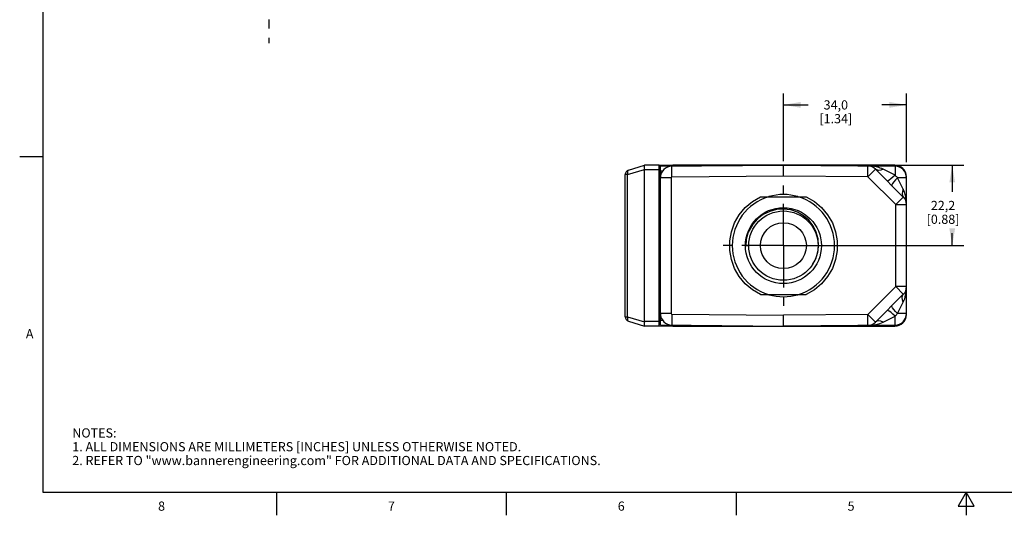
# Model space of a CAD drawing. Units: inches. Extents: x 0.7 to 21.3, y 0.5 to 16.
# Drawn here: x 0.7 to 11.4, y 0.5 to 5.9 of the extents above; entities that cross this region are included whole.
import ezdxf

# ---------------------------------------------------------------- set-up
doc = ezdxf.new("R2010")
doc.units = ezdxf.units.IN
doc.header["$LTSCALE"] = 1.21
doc.header["$MEASUREMENT"] = 0
doc.linetypes.add('CENTER', pattern=[0.6, 0.375, -0.075, 0.075, -0.075])
doc.layers.get('0').update_dxf_attribs({"linetype": 'CONTINUOUS'})
for name, color, linetype in [('02___PRT_ALL_AXES', 7, 'CONTINUOUS'), ('AXIS', 7, 'CONTINUOUS'), ('SCHEME_DIMS', 7, 'CONTINUOUS')]:
    doc.layers.add(name, color=color, linetype=linetype)
doc.styles.add('TEXTSTYLE_2', font='txt', dxfattribs={"width": 0.8})
doc.dimstyles.new('DIMSTYLE_1', dxfattribs={"dimtxt": 0.1, "dimasz": 0.1875, "dimexe": 0.125, "dimexo": 0.0625, "dimgap": 0.1, "dimtad": 0, "dimtih": 1, "dimtoh": 1, "dimdec": 1, "dimzin": 0, "dimdsep": 46, "dimtxsty": 'STANDARD', "dimblk": '_FILLED', "dimblk1": '_FILLED', "dimblk2": '_FILLED', "dimcen": 0.09, "dimadec": 3, "dimazin": 0, "dimtp": 0.1, "dimtm": 0.1, "dimtfac": 1, "dimtdec": 3, "dimtofl": 0, "dimtmove": 0, "dimatfit": 3, "dimldrblk": '_FILLED', "dimfxl": 1, "dimtolj": 1, "dimtzin": 0, "dimarcsym": 0})

# ---------------------------------------------------------------- blocks, each defined once
blk = doc.blocks.new('_FILLED')
at = {"color": 0, "linetype": 'BYBLOCK'}
blk.add_solid([(0, 0), (-1, 0.167), (-1, -0.167)], dxfattribs=at)
blk = doc.blocks.new('*D6')
at = {"layer": 'SCHEME_DIMS', "color": 7, "linetype": 'CONTINUOUS'}
for p, q in [((9.021, 4.352), (9.021, 5.089)), ((10.36, 4.34), (10.36, 5.089)), ((9.021, 4.964), (9.291, 4.964)), ((10.36, 4.964), (10.091, 4.964))]:
    blk.add_line(p, q, dxfattribs=at)
at = {"layer": 'SCHEME_DIMS', "color": 7, "linetype": 'CONTINUOUS', "xscale": 0.1875, "yscale": 0.1875, "zscale": 0.1875, "rotation": 180}
blk.add_blockref('_FILLED', (9.021, 4.964), dxfattribs=at)
at = {"layer": 'SCHEME_DIMS', "color": 7, "linetype": 'CONTINUOUS', "xscale": 0.1875, "yscale": 0.1875, "zscale": 0.1875}
blk.add_blockref('_FILLED', (10.36, 4.964), dxfattribs=at)
at = {"layer": 'SCHEME_DIMS', "color": 7, "linetype": 'CONTINUOUS', "insert": (9.591, 5.014), "char_height": 0.1, "width": 0.6, "attachment_point": 2, "line_spacing_factor": 0.9}
blk.add_mtext('34,0\\P[1.34]', dxfattribs=at)
blk = doc.blocks.new('*D10')
at = {"layer": 'SCHEME_DIMS', "color": 7, "linetype": 'CONTINUOUS'}
for p, q in [((9.084, 4.308), (10.982, 4.308)), ((10.857, 4.308), (10.857, 4.02)), ((10.857, 3.433), (10.857, 3.57)), ((9.173, 3.433), (10.982, 3.433))]:
    blk.add_line(p, q, dxfattribs=at)
at = {"layer": 'SCHEME_DIMS', "color": 7, "linetype": 'CONTINUOUS', "xscale": 0.1875, "yscale": 0.1875, "zscale": 0.1875}
for p, rotation in [((10.857, 4.308), 90), ((10.857, 3.433), 270)]:
    blk.add_blockref('_FILLED', p, dxfattribs=dict(at, rotation=rotation))
at = {"layer": 'SCHEME_DIMS', "color": 7, "linetype": 'CONTINUOUS', "insert": (10.757, 3.92), "char_height": 0.1, "width": 0.6, "attachment_point": 2, "line_spacing_factor": 0.9}
blk.add_mtext('22,2\\P[0.88]', dxfattribs=at)

msp = doc.modelspace()

# ---------------------------------------------------------------- linework, layer by layer
at = {"color": 7, "linetype": 'CONTINUOUS'}
for p, q in [((0.964, 15.75), (0.964, 0.75)), ((0.964, 4.4), (0.714, 4.4)), ((7.336, 4.255), (7.511, 4.308)), ((7.511, 4.308), (7.51, 4.306)), ((7.671, 4.308), (7.511, 4.308)), ((7.671, 2.558), (7.671, 4.308)), ((7.671, 4.307), (7.833, 4.308)), ((7.683, 4.296), (9.021, 4.308)), ((7.683, 2.57), (7.683, 4.296)), ((7.808, 4.179), (7.807, 4.297)), ((7.834, 4.308), (7.833, 4.308)), ((10.233, 4.308), (7.834, 4.308)), ((9.021, 4.19), (9.021, 4.308)), ((9.021, 4.308), (10.236, 4.297)), ((9.939, 4.182), (9.94, 4.3)), ((10.236, 4.297), (10.235, 4.199)), ((7.301, 2.659), (7.301, 4.207)), ((7.326, 4.207), (7.301, 4.207)), ((7.326, 4.207), (7.51, 4.263)), ((7.326, 2.659), (7.326, 4.207)), ((7.511, 2.608), (7.511, 4.258)), ((7.671, 4.258), (7.511, 4.258)), ((7.671, 4.248), (7.681, 4.248)), ((7.671, 4.234), (7.683, 4.234)), ((7.671, 4.228), (7.673, 4.228)), ((7.683, 4.228), (7.673, 4.228)), ((7.681, 4.248), (7.681, 4.228)), ((7.683, 4.246), (7.707, 4.246)), ((9.021, 4.19), (7.808, 4.179)), ((9.939, 4.182), (9.021, 4.19)), ((10.022, 4.265), (9.939, 4.182)), ((10.242, 3.879), (9.939, 4.182)), ((10.325, 3.962), (10.022, 4.265)), ((10.235, 4.199), (10.105, 4.265)), ((7.671, 4.173), (7.683, 4.173)), ((7.671, 4.083), (7.683, 4.083)), ((7.801, 4.172), (7.683, 4.172)), ((7.801, 4.172), (7.801, 2.694)), ((10.36, 4.172), (10.262, 4.172)), ((10.325, 4.046), (10.262, 4.172)), ((10.36, 2.694), (10.36, 4.172)), ((8.773, 3.964), (9.27, 3.964)), ((10.325, 3.962), (10.242, 3.879)), ((10.242, 3.879), (10.36, 3.879)), ((10.242, 2.987), (10.242, 3.879)), ((8.688, 3.666), (8.647, 3.598)), ((8.647, 3.598), (8.679, 3.653)), ((8.612, 3.433), (8.619, 3.498)), ((8.612, 3.433), (8.645, 3.433)), ((8.773, 2.901), (9.27, 2.901)), ((9.939, 2.684), (10.242, 2.987)), ((10.022, 2.601), (10.325, 2.904)), ((10.36, 2.987), (10.242, 2.987)), ((10.242, 2.987), (10.325, 2.904)), ((10.262, 2.694), (10.325, 2.82)), ((7.671, 2.783), (7.683, 2.783)), ((7.671, 2.693), (7.683, 2.693)), ((7.801, 2.694), (7.683, 2.694)), ((7.808, 2.687), (7.807, 2.569)), ((7.808, 2.687), (9.021, 2.676)), ((9.939, 2.684), (9.021, 2.676)), ((9.939, 2.684), (10.022, 2.601)), ((9.94, 2.566), (9.939, 2.684)), ((10.36, 2.694), (10.262, 2.694)), ((7.301, 2.659), (7.326, 2.659)), ((7.326, 2.659), (7.51, 2.603)), ((7.336, 2.611), (7.511, 2.558)), ((7.671, 2.608), (7.511, 2.608)), ((7.671, 2.638), (7.673, 2.638)), ((7.671, 2.632), (7.683, 2.632)), ((7.681, 2.618), (7.671, 2.618)), ((7.683, 2.638), (7.673, 2.638)), ((7.681, 2.618), (7.681, 2.638)), ((7.707, 2.619), (7.683, 2.62)), ((9.021, 2.558), (9.021, 2.676)), ((10.105, 2.601), (10.235, 2.667)), ((10.236, 2.569), (10.235, 2.667)), ((7.51, 2.56), (7.511, 2.558)), ((7.671, 2.558), (7.511, 2.558)), ((7.833, 2.558), (7.671, 2.559)), ((7.683, 2.57), (9.021, 2.558)), ((7.833, 2.558), (7.834, 2.558)), ((7.834, 2.558), (10.233, 2.558)), ((10.236, 2.569), (9.021, 2.558)), ((0.964, 0.75), (21.05, 0.75)), ((3.507, 0.75), (3.507, 0.5)), ((6.007, 0.75), (6.007, 0.5)), ((8.507, 0.75), (8.507, 0.5)), ((11.007, 0.75), (10.92, 0.6)), ((11.094, 0.6), (11.007, 0.75)), ((11.007, 0.75), (11.007, 0.5)), ((10.92, 0.6), (11.094, 0.6))]:
    msp.add_line(p, q, dxfattribs=at)
for points in [[(7.51, 4.306), (7.508, 4.302), (7.508, 4.295), (7.508, 4.286), (7.508, 4.275), (7.51, 4.263)], [(10.105, 4.265), (10.09, 4.271), (10.075, 4.277), (10.059, 4.282), (10.044, 4.287), (10.028, 4.291), (10.011, 4.294), (9.995, 4.296), (9.977, 4.298), (9.959, 4.299), (9.94, 4.3)], [(7.336, 4.255), (7.33, 4.251), (7.326, 4.243), (7.324, 4.233), (7.324, 4.22), (7.326, 4.207)], [(10.105, 4.265), (10.08, 4.255), (10.057, 4.252), (10.037, 4.256), (10.022, 4.265)], [(10.235, 4.199), (10.211, 4.177), (10.189, 4.158), (10.171, 4.144), (10.158, 4.136), (10.152, 4.136)], [(10.262, 4.172), (10.258, 4.177), (10.254, 4.182), (10.249, 4.186), (10.245, 4.19), (10.241, 4.194), (10.235, 4.199)], [(10.262, 4.172), (10.24, 4.148), (10.221, 4.126), (10.207, 4.108), (10.199, 4.095), (10.199, 4.089)], [(8.773, 2.901), (8.685, 2.953), (8.606, 3.018), (8.541, 3.097), (8.49, 3.185), (8.455, 3.281), (8.437, 3.382), (8.437, 3.484), (8.455, 3.585), (8.49, 3.681), (8.541, 3.769), (8.606, 3.848), (8.685, 3.913), (8.773, 3.964)], [(9.27, 3.964), (9.358, 3.913), (9.436, 3.848), (9.502, 3.769), (9.553, 3.681), (9.588, 3.585), (9.606, 3.484), (9.606, 3.382), (9.588, 3.281), (9.553, 3.185), (9.502, 3.097), (9.436, 3.018), (9.358, 2.953), (9.27, 2.901)], [(10.325, 4.046), (10.316, 4.021), (10.312, 3.997), (10.316, 3.977), (10.325, 3.962)], [(10.36, 3.879), (10.36, 3.894), (10.359, 3.909), (10.358, 3.923), (10.356, 3.937), (10.354, 3.95), (10.352, 3.964), (10.349, 3.977), (10.346, 3.99), (10.342, 4.004), (10.337, 4.017), (10.332, 4.031), (10.325, 4.046)], [(9.403, 3.433), (9.398, 3.507), (9.378, 3.581), (9.343, 3.649), (9.296, 3.709), (9.239, 3.759), (9.173, 3.796), (9.1, 3.821), (9.023, 3.83), (8.947, 3.825), (8.872, 3.805), (8.802, 3.771), (8.74, 3.725), (8.688, 3.666)], [(9.337, 3.228), (9.365, 3.275), (9.385, 3.326), (9.398, 3.379), (9.403, 3.433)], [(10.325, 2.82), (10.316, 2.845), (10.312, 2.868), (10.316, 2.888), (10.325, 2.904)], [(10.325, 2.82), (10.34, 2.855), (10.35, 2.894), (10.357, 2.938), (10.36, 2.987)], [(10.235, 2.667), (10.211, 2.689), (10.189, 2.708), (10.171, 2.722), (10.158, 2.729), (10.152, 2.73)], [(10.262, 2.694), (10.24, 2.718), (10.221, 2.74), (10.207, 2.758), (10.199, 2.771), (10.199, 2.777)], [(10.235, 2.667), (10.24, 2.671), (10.246, 2.676), (10.251, 2.681), (10.255, 2.686), (10.259, 2.69), (10.262, 2.694)], [(7.326, 2.659), (7.324, 2.646), (7.324, 2.633), (7.326, 2.623), (7.33, 2.615), (7.336, 2.611)], [(7.51, 2.603), (7.508, 2.591), (7.508, 2.58), (7.508, 2.571), (7.508, 2.564), (7.51, 2.56)], [(9.94, 2.566), (9.976, 2.568), (10.009, 2.572), (10.04, 2.578), (10.071, 2.587), (10.105, 2.601)], [(10.105, 2.601), (10.08, 2.611), (10.057, 2.614), (10.037, 2.61), (10.022, 2.601)]]:
    msp.add_lwpolyline(points, dxfattribs=at)
for radius in [0.413, 0.377]:
    msp.add_circle((9.021, 3.433), radius, dxfattribs=at)
for centre, radius, start, end in [((7.808, 4.172), 0.125, 90.5, 180), ((9.939, 4.182), 0.118, 45, 89.5), ((10.233, 4.183), 0.125, 0, 90), ((10.235, 4.172), 0.125, 0, 89.5), ((7.351, 4.207), 0.05, 107, 180), ((7.808, 4.172), 0.00709, 90.5, 180), ((9.021, 3.433), 0.556, 107.1079, 252.8921), ((9.021, 3.433), 0.556, 287.1079, 72.8921), ((10.242, 3.879), 0.118, 0, 45), ((9.021, 3.433), 0.409, 156.1852, 180), ((10.242, 2.987), 0.118, 315, 360), ((7.808, 2.694), 0.125, 180, 269.5), ((7.808, 2.694), 0.00709, 180, 269.5), ((10.233, 2.683), 0.125, 270, 360), ((10.235, 2.694), 0.125, 270.5, 360), ((7.351, 2.659), 0.05, 180, 253), ((9.939, 2.684), 0.118, 270.5, 315)]:
    msp.add_arc(centre, radius, start, end, dxfattribs=at)
for centre, major_axis, ratio, start_param, end_param in [((7.834, 4.249), (0.0925, 0.0007), 0.638508, 7.853981, 8.451588), ((7.424, 4.258), (0.0866, 0), 0.57735, 0, 0.104476), ((7.424, 2.608), (0.0866, 0), 0.57735, -0.104476, 0), ((7.834, 2.617), (-0.0925, 0.0007), 0.638508, 7.256375, 7.853983)]:
    msp.add_ellipse(centre, major_axis=major_axis, ratio=ratio, start_param=start_param, end_param=end_param, dxfattribs=at)
at = {"layer": '02___PRT_ALL_AXES', "color": 7, "linetype": 'CONTINUOUS'}
for p, q in [((7.301, 4.216), (7.301, 4.207)), ((7.301, 4.216), (7.302, 4.215)), ((7.301, 2.659), (7.301, 2.651)), ((7.301, 2.651), (7.302, 2.651))]:
    msp.add_line(p, q, dxfattribs=at)
at = {"layer": 'AXIS', "color": 7, "linetype": 'CENTER'}
for p, q in [((3.423, 10.216), (3.423, 5.637)), ((9.021, 3.433), (9.021, 4.089)), ((9.021, 3.433), (8.365, 3.433)), ((9.021, 3.433), (9.677, 3.433)), ((9.021, 3.433), (9.021, 2.777))]:
    msp.add_line(p, q, dxfattribs=at)
at = {"layer": 'AXIS', "color": 7, "linetype": 'CONTINUOUS'}
msp.add_circle((9.021, 3.433), 0.25, dxfattribs=at)
for start, end in [(73.5563, 106.4437), (253.5563, 286.4437)]:
    msp.add_arc((9.021, 3.433), 0.556, start, end, dxfattribs=at)

# ---------------------------------------------------------------- texts
at = {"color": 7, "linetype": 'CONTINUOUS', "char_height": 0.1, "width": 0.08, "line_spacing_factor": 0.9, "style": 'TEXTSTYLE_2'}
for s, insert, attachment_point in [('A', (0.864, 2.525), 3), ('8', (2.257, 0.65), 2), ('7', (4.757, 0.65), 2), ('6', (7.257, 0.65), 2), ('5', (9.757, 0.65), 2)]:
    msp.add_mtext(s, dxfattribs=dict(at, insert=insert, attachment_point=attachment_point))
at = {"color": 7, "linetype": 'CONTINUOUS', "insert": (1.286, 1.446), "char_height": 0.1, "width": 7.9, "attachment_point": 1, "line_spacing_factor": 0.9}
msp.add_mtext('NOTES:\\P1. ALL DIMENSIONS ARE MILLIMETERS [INCHES] UNLESS OTHERWISE NOTED.\\P2. REFER TO "www.bannerengineering.com" FOR ADDITIONAL DATA AND SPECIFICATIONS.', dxfattribs=at)

# ---------------------------------------------------------------- dimensions: what is measured, and where the dimension line sits
at = {"layer": 'SCHEME_DIMS', "color": 7, "linetype": 'CONTINUOUS'}
dim = msp.add_linear_dim(base=(10.36, 4.964), p1=(9.021, 4.289), p2=(10.36, 4.277), text='<>\\P[]', dimstyle='DIMSTYLE_1', dxfattribs=at)
dim.commit()
dim.dimension.update_dxf_attribs({"geometry": '*D6', "text_midpoint": (9.691, 4.889), "dimtype": 160})
dim = msp.add_linear_dim(base=(10.857, 4.308), p1=(9.11, 3.433), p2=(9.021, 4.308), angle=90, text='<>\\P[]', dimstyle='DIMSTYLE_1', dxfattribs=at)
dim.commit()
dim.dimension.update_dxf_attribs({"geometry": '*D10', "text_midpoint": (10.857, 3.795), "dimtype": 160})

doc.saveas('drawing.dxf')
